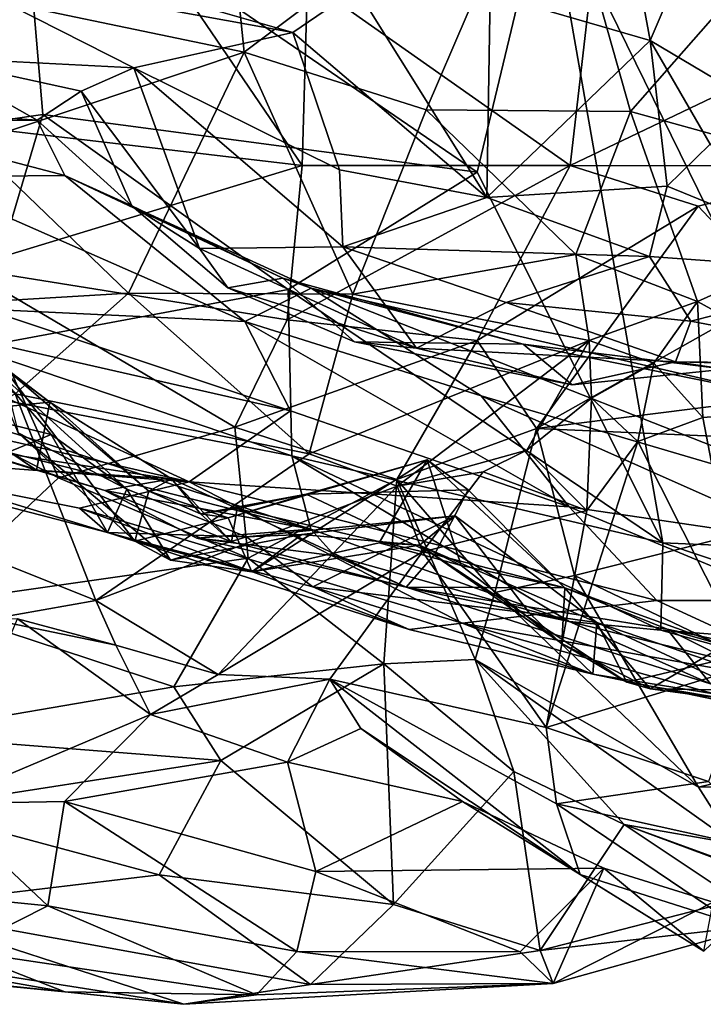
# Model space of a CAD drawing. Extents: x -11.2 to 0, y -0.5 to 0.6.
# Drawn here: x -8.5 to -8.1, y -0.4 to 0.1 of the extents above; entities that cross this region are included whole.
import ezdxf

# ---------------------------------------------------------------- set-up
doc = ezdxf.new("R2010")
doc.units = 0
doc.header["$MEASUREMENT"] = 0
doc.layers.add('1', color=7, linetype='CONTINUOUS')

msp = doc.modelspace()

# ---------------------------------------------------------------- linework, layer by layer
at = {"layer": '1'}
for points in [[(-8.683602, 0.241353, 3.208227), (-8.661055, 0.004496, 3.200451), (-8.483792, 0.158032, 3.206615)], [(-8.37313, 0.062675, 0.349513), (-8.527554, 0.094914, 0.370207), (-8.387039, 0.199279, 0.345744)], [(-8.37313, 0.062675, 0.349513), (-8.387039, 0.199279, 0.345744), (-8.222005, 0.176065, 0.328151)], [(-8.282908, 0.034028, 0.34324), (-8.37313, 0.062675, 0.349513), (-8.222005, 0.176065, 0.328151)], [(-8.18159, 0.033259, 0.338321), (-8.282908, 0.034028, 0.34324), (-8.222005, 0.176065, 0.328151)], [(-8.093788, 0.133254, 0.318607), (-8.18159, 0.033259, 0.338321), (-8.222005, 0.176065, 0.328151)], [(-8.483792, 0.158032, 3.206615), (-8.661055, 0.004496, 3.200451), (-8.473095, 0.031623, 3.200135)], [(-8.483792, 0.158032, 3.206615), (-8.257661, 0.003013, 3.201522), (-8.223138, 0.147288, 3.209318)], [(-8.257661, 0.003013, 3.201522), (-8.483792, 0.158032, 3.206615), (-8.473095, 0.031623, 3.200135)], [(-8.526872, 0.027941, 1.165729), (-8.442124, 0.150222, 1.145951), (-8.599965, 0.146926, 1.202141)], [(-8.442124, 0.150222, 1.145951), (-8.526872, 0.027941, 1.165729), (-8.344416, 0.006394, 1.123119)], [(-8.344416, 0.006394, 1.123119), (-8.341803, 0.098118, 1.125206), (-8.442124, 0.150222, 1.145951)], [(-8.257661, 0.003013, 3.201522), (-8.165582, -0.180808, 3.193306), (-8.223138, 0.147288, 3.209318)], [(-8.223138, 0.147288, 3.209318), (-8.165582, -0.180808, 3.193306), (-8.059954, -0.185441, 3.199296)], [(-7.978041, 0.125982, 3.214231), (-8.223138, 0.147288, 3.209318), (-8.059954, -0.185441, 3.199296)], [(-8.196733, 0.134016, 1.098698), (-8.341803, 0.098118, 1.125206), (-8.211566, 0.006406, 1.102244)], [(-8.251147, 0.091567, 1.792014), (-8.183689, 0.132788, 1.694827), (-8.171882, 0.068491, 1.733613)], [(-8.196733, 0.134016, 1.098698), (-8.211566, 0.006406, 1.102244), (-8.055519, 0.08092, 1.091941)], [(-8.183689, 0.132788, 1.694827), (-8.142838, 0.136539, 1.667038), (-8.171882, 0.068491, 1.733613)], [(-8.031265, -0.008469, 0.346897), (-8.18159, 0.033259, 0.338321), (-8.093788, 0.133254, 0.318607)], [(-8.171882, 0.068491, 1.733613), (-8.142838, 0.136539, 1.667038), (-8.103021, 0.027612, 1.696499)], [(-8.525641, 0.104484, 1.8974), (-8.521677, 0.121883, 1.842517), (-8.348982, 0.072355, 1.901392)], [(-8.317399, 0.094077, 1.853738), (-8.348982, 0.072355, 1.901392), (-8.521677, 0.121883, 1.842517)], [(-8.525641, 0.104484, 1.8974), (-8.42789, 0.054873, 1.995484), (-8.531272, 0.06016, 2.013244)], [(-8.525641, 0.104484, 1.8974), (-8.348982, 0.072355, 1.901392), (-8.42789, 0.054873, 1.995484)], [(-8.341803, 0.098118, 1.125206), (-8.344416, 0.006394, 1.123119), (-8.211566, 0.006406, 1.102244)], [(-8.37313, 0.062675, 0.349513), (-8.507824, 0.017541, 0.373803), (-8.527554, 0.094914, 0.370207)], [(-8.252813, -0.009468, 1.866441), (-8.348982, 0.072355, 1.901392), (-8.317399, 0.094077, 1.853738)], [(-8.252813, -0.009468, 1.866441), (-8.317399, 0.094077, 1.853738), (-8.251147, 0.091567, 1.792014)], [(-8.252813, -0.009468, 1.866441), (-8.251147, 0.091567, 1.792014), (-8.171882, 0.068491, 1.733613)], [(-8.055519, 0.08092, 1.091941), (-8.211566, 0.006406, 1.102244), (-8.067812, 0.006122, 1.092502)], [(-8.42789, 0.054873, 1.995484), (-8.348982, 0.072355, 1.901392), (-8.325983, 0.004209, 1.934435)], [(-8.348982, 0.072355, 1.901392), (-8.252813, -0.009468, 1.866441), (-8.325983, 0.004209, 1.934435)], [(-8.252813, -0.009468, 1.866441), (-8.171882, 0.068491, 1.733613), (-8.163395, -0.003809, 1.788481)], [(-8.163395, -0.003809, 1.788481), (-8.171882, 0.068491, 1.733613), (-8.142128, 0.016954, 1.748939)], [(-8.142128, 0.016954, 1.748939), (-8.171882, 0.068491, 1.733613), (-8.103021, 0.027612, 1.696499)], [(-8.475769, 0.028851, 2.085777), (-8.568472, 0.034984, 2.080885), (-8.531272, 0.06016, 2.013244)], [(-8.531272, 0.06016, 2.013244), (-8.42789, 0.054873, 1.995484), (-8.454078, 0.043209, 2.039743)], [(-8.475769, 0.028851, 2.085777), (-8.531272, 0.06016, 2.013244), (-8.454078, 0.043209, 2.039743)], [(-8.37313, 0.062675, 0.349513), (-8.430515, -0.05692, 0.381481), (-8.507824, 0.017541, 0.373803)], [(-8.430515, -0.05692, 0.381481), (-8.37313, 0.062675, 0.349513), (-8.31935, -0.057549, 0.371604)], [(-8.37313, 0.062675, 0.349513), (-8.282908, 0.034028, 0.34324), (-8.31935, -0.057549, 0.371604)], [(-8.454078, 0.043209, 2.039743), (-8.42789, 0.054873, 1.995484), (-8.395386, -0.034843, 2.056006)], [(-8.324293, -0.033939, 1.968625), (-8.42789, 0.054873, 1.995484), (-8.325983, 0.004209, 1.934435)], [(-8.324293, -0.033939, 1.968625), (-8.395386, -0.034843, 2.056006), (-8.42789, 0.054873, 1.995484)], [(-8.454078, 0.043209, 2.039743), (-8.42896, -0.01369, 2.12012), (-8.475769, 0.028851, 2.085777)], [(-8.395386, -0.034843, 2.056006), (-8.42896, -0.01369, 2.12012), (-8.454078, 0.043209, 2.039743)], [(-8.475769, 0.028851, 2.085777), (-8.564823, 0.028351, 2.178001), (-8.568472, 0.034984, 2.080885)], [(-8.661055, 0.004496, 3.200451), (-8.507564, -0.084298, 3.189743), (-8.473095, 0.031623, 3.200135)], [(-8.507564, -0.084298, 3.189743), (-8.351391, -0.055224, 3.193219), (-8.473095, 0.031623, 3.200135)], [(-8.257661, 0.003013, 3.201522), (-8.473095, 0.031623, 3.200135), (-8.351391, -0.055224, 3.193219)], [(-8.282908, 0.034028, 0.34324), (-8.208652, -0.037762, 0.362314), (-8.31935, -0.057549, 0.371604)], [(-8.208652, -0.037762, 0.362314), (-8.282908, 0.034028, 0.34324), (-8.18159, 0.033259, 0.338321)], [(-8.148321, -0.061059, 0.369196), (-8.208652, -0.037762, 0.362314), (-8.18159, 0.033259, 0.338321)], [(-8.148321, -0.061059, 0.369196), (-8.18159, 0.033259, 0.338321), (-8.031265, -0.008469, 0.346897)], [(-8.475769, 0.028851, 2.085777), (-8.462103, 0.001436, 2.161395), (-8.564823, 0.028351, 2.178001)], [(-8.535945, 0.000744, 2.233125), (-8.564823, 0.028351, 2.178001), (-8.462103, 0.001436, 2.161395)], [(-8.526872, 0.027941, 1.165729), (-8.51195, -0.044585, 1.147793), (-8.344416, 0.006394, 1.123119)], [(-8.462103, 0.001436, 2.161395), (-8.475769, 0.028851, 2.085777), (-8.42896, -0.01369, 2.12012)], [(-8.555411, -0.064426, 0.405161), (-8.507824, 0.017541, 0.373803), (-8.430515, -0.05692, 0.381481)], [(-8.057826, -0.047126, 1.85174), (-8.163395, -0.003809, 1.788481), (-8.142128, 0.016954, 1.748939)], [(-8.344416, 0.006394, 1.123119), (-8.51195, -0.044585, 1.147793), (-8.351857, -0.070165, 1.110924)], [(-8.211566, 0.006406, 1.102244), (-8.351857, -0.070165, 1.110924), (-8.25767, -0.080468, 1.085065)], [(-8.351857, -0.070165, 1.110924), (-8.211566, 0.006406, 1.102244), (-8.344416, 0.006394, 1.123119)], [(-8.25767, -0.080468, 1.085065), (-8.148052, -0.013833, 1.092835), (-8.211566, 0.006406, 1.102244)], [(-8.211566, 0.006406, 1.102244), (-8.148052, -0.013833, 1.092835), (-8.067812, 0.006122, 1.092502)], [(-8.067812, 0.006122, 1.092502), (-8.148052, -0.013833, 1.092835), (-8.108046, -0.056396, 1.086709)], [(-8.535945, 0.000744, 2.233125), (-8.462103, 0.001436, 2.161395), (-8.372854, -0.070971, 2.310211)], [(-8.372854, -0.070971, 2.310211), (-8.501688, -0.064927, 2.438205), (-8.535945, 0.000744, 2.233125)], [(-8.354037, -0.049502, 2.177113), (-8.462103, 0.001436, 2.161395), (-8.42896, -0.01369, 2.12012)], [(-8.372854, -0.070971, 2.310211), (-8.462103, 0.001436, 2.161395), (-8.339904, -0.054417, 2.219784)], [(-8.354037, -0.049502, 2.177113), (-8.339904, -0.054417, 2.219784), (-8.462103, 0.001436, 2.161395)], [(-8.165582, -0.180808, 3.193306), (-8.257661, 0.003013, 3.201522), (-8.351391, -0.055224, 3.193219)], [(-8.252813, -0.009468, 1.866441), (-8.324293, -0.033939, 1.968625), (-8.325983, 0.004209, 1.934435)], [(-8.252813, -0.009468, 1.866441), (-8.163395, -0.003809, 1.788481), (-8.172161, -0.038764, 1.872687)], [(-8.172161, -0.038764, 1.872687), (-8.163395, -0.003809, 1.788481), (-8.057826, -0.047126, 1.85174)], [(-8.252813, -0.009468, 1.866441), (-8.172161, -0.038764, 1.872687), (-8.324293, -0.033939, 1.968625)], [(-8.031265, -0.008469, 0.346897), (-8.055951, -0.111857, 0.385526), (-8.148321, -0.061059, 0.369196)], [(-8.381314, -0.054295, 2.089812), (-8.42896, -0.01369, 2.12012), (-8.395386, -0.034843, 2.056006)], [(-8.381314, -0.054295, 2.089812), (-8.354037, -0.049502, 2.177113), (-8.42896, -0.01369, 2.12012)], [(-8.148052, -0.013833, 1.092835), (-8.25767, -0.080468, 1.085065), (-8.228258, -0.124223, 1.061596)], [(-8.108046, -0.056396, 1.086709), (-8.148052, -0.013833, 1.092835), (-8.228258, -0.124223, 1.061596)], [(-8.287805, -0.08433, 2.04879), (-8.395386, -0.034843, 2.056006), (-8.324293, -0.033939, 1.968625)], [(-8.243289, -0.061595, 1.982499), (-8.287805, -0.08433, 2.04879), (-8.324293, -0.033939, 1.968625)], [(-8.172161, -0.038764, 1.872687), (-8.243289, -0.061595, 1.982499), (-8.324293, -0.033939, 1.968625)], [(-8.381314, -0.054295, 2.089812), (-8.395386, -0.034843, 2.056006), (-8.287805, -0.08433, 2.04879)], [(-8.208652, -0.037762, 0.362314), (-8.202065, -0.080545, 0.382185), (-8.31935, -0.057549, 0.371604)], [(-8.151754, -0.070922, 1.954229), (-8.243289, -0.061595, 1.982499), (-8.172161, -0.038764, 1.872687)], [(-8.202065, -0.080545, 0.382185), (-8.208652, -0.037762, 0.362314), (-8.148321, -0.061059, 0.369196)], [(-8.057826, -0.047126, 1.85174), (-8.151754, -0.070922, 1.954229), (-8.172161, -0.038764, 1.872687)], [(-8.560105, -0.099399, 1.115945), (-8.46532, -0.148549, 1.065381), (-8.51195, -0.044585, 1.147793)], [(-8.51195, -0.044585, 1.147793), (-8.377883, -0.1235, 1.096804), (-8.351857, -0.070165, 1.110924)], [(-8.377883, -0.1235, 1.096804), (-8.51195, -0.044585, 1.147793), (-8.46532, -0.148549, 1.065381)], [(-8.030623, -0.094084, 2.00312), (-8.151754, -0.070922, 1.954229), (-8.057826, -0.047126, 1.85174)], [(-8.381314, -0.054295, 2.089812), (-8.318467, -0.081077, 2.106307), (-8.354037, -0.049502, 2.177113)], [(-8.354037, -0.049502, 2.177113), (-8.234836, -0.082299, 2.178135), (-8.339904, -0.054417, 2.219784)], [(-8.318467, -0.081077, 2.106307), (-8.234836, -0.082299, 2.178135), (-8.354037, -0.049502, 2.177113)], [(-8.601415, -0.058236, 2.497948), (-8.40041, -0.150682, 2.545913), (-8.595094, -0.106128, 2.574763)], [(-8.601415, -0.058236, 2.497948), (-8.501688, -0.064927, 2.438205), (-8.350288, -0.115296, 2.438911)], [(-8.40041, -0.150682, 2.545913), (-8.601415, -0.058236, 2.497948), (-8.350288, -0.115296, 2.438911)], [(-8.430515, -0.05692, 0.381481), (-8.486679, -0.106871, 0.406674), (-8.555411, -0.064426, 0.405161)], [(-8.507564, -0.084298, 3.189743), (-8.349529, -0.137779, 3.180753), (-8.351391, -0.055224, 3.193219)], [(-8.340943, -0.136643, 0.406684), (-8.486679, -0.106871, 0.406674), (-8.430515, -0.05692, 0.381481)], [(-8.340943, -0.136643, 0.406684), (-8.430515, -0.05692, 0.381481), (-8.31935, -0.057549, 0.371604)], [(-8.287805, -0.08433, 2.04879), (-8.318467, -0.081077, 2.106307), (-8.381314, -0.054295, 2.089812)], [(-8.372854, -0.070971, 2.310211), (-8.339904, -0.054417, 2.219784), (-8.255583, -0.108007, 2.318492)], [(-8.349529, -0.137779, 3.180753), (-8.165582, -0.180808, 3.193306), (-8.351391, -0.055224, 3.193219)], [(-8.340943, -0.136643, 0.406684), (-8.31935, -0.057549, 0.371604), (-8.202065, -0.080545, 0.382185)], [(-8.234836, -0.082299, 2.178135), (-8.112493, -0.107035, 2.205148), (-8.339904, -0.054417, 2.219784)], [(-8.255583, -0.108007, 2.318492), (-8.339904, -0.054417, 2.219784), (-8.050917, -0.168393, 2.370054)], [(-8.339904, -0.054417, 2.219784), (-8.112493, -0.107035, 2.205148), (-8.050917, -0.168393, 2.370054)], [(-8.228258, -0.124223, 1.061596), (-7.91219, -0.084217, 1.10683), (-8.108046, -0.056396, 1.086709)], [(-8.243289, -0.061595, 1.982499), (-8.159266, -0.091139, 2.047322), (-8.287805, -0.08433, 2.04879)], [(-8.151754, -0.070922, 1.954229), (-8.159266, -0.091139, 2.047322), (-8.243289, -0.061595, 1.982499)], [(-8.202065, -0.080545, 0.382185), (-8.148321, -0.061059, 0.369196), (-8.170071, -0.091695, 0.408741)], [(-8.170071, -0.091695, 0.408741), (-8.148321, -0.061059, 0.369196), (-8.14581, -0.118726, 0.399407)], [(-8.055951, -0.111857, 0.385526), (-8.14581, -0.118726, 0.399407), (-8.148321, -0.061059, 0.369196)], [(-8.350288, -0.115296, 2.438911), (-8.501688, -0.064927, 2.438205), (-8.372854, -0.070971, 2.310211)], [(-8.377883, -0.1235, 1.096804), (-8.25767, -0.080468, 1.085065), (-8.351857, -0.070165, 1.110924)], [(-8.212098, -0.16305, 2.479854), (-8.372854, -0.070971, 2.310211), (-8.255583, -0.108007, 2.318492)], [(-8.212098, -0.16305, 2.479854), (-8.350288, -0.115296, 2.438911), (-8.372854, -0.070971, 2.310211)], [(-8.151754, -0.070922, 1.954229), (-8.030623, -0.094084, 2.00312), (-8.159266, -0.091139, 2.047322)], [(-8.469605, -0.111051, 3.00885), (-8.51905, -0.11603, 3.030978), (-8.510812, -0.080085, 3.001006)], [(-8.493447, -0.092695, 2.937873), (-8.469605, -0.111051, 3.00885), (-8.510812, -0.080085, 3.001006)], [(-8.377883, -0.1235, 1.096804), (-8.297499, -0.149487, 1.051433), (-8.25767, -0.080468, 1.085065)], [(-8.340943, -0.136643, 0.406684), (-8.202065, -0.080545, 0.382185), (-8.2973, -0.152799, 0.426575)], [(-8.318467, -0.081077, 2.106307), (-8.287805, -0.08433, 2.04879), (-8.210492, -0.102458, 2.098921)], [(-8.234836, -0.082299, 2.178135), (-8.318467, -0.081077, 2.106307), (-8.210492, -0.102458, 2.098921)], [(-8.228258, -0.124223, 1.061596), (-8.25767, -0.080468, 1.085065), (-8.297499, -0.149487, 1.051433)], [(-8.2973, -0.152799, 0.426575), (-8.202065, -0.080545, 0.382185), (-8.232952, -0.13497, 0.42582)], [(-8.234836, -0.082299, 2.178135), (-8.134736, -0.094638, 2.153403), (-8.112493, -0.107035, 2.205148)], [(-8.234836, -0.082299, 2.178135), (-8.210492, -0.102458, 2.098921), (-8.134736, -0.094638, 2.153403)], [(-8.202065, -0.080545, 0.382185), (-8.200941, -0.109059, 0.415952), (-8.232952, -0.13497, 0.42582)], [(-8.200941, -0.109059, 0.415952), (-8.202065, -0.080545, 0.382185), (-8.170071, -0.091695, 0.408741)], [(-8.349529, -0.137779, 3.180753), (-8.507564, -0.084298, 3.189743), (-8.606487, -0.088057, 3.164814)], [(-8.287805, -0.08433, 2.04879), (-8.159266, -0.091139, 2.047322), (-8.210492, -0.102458, 2.098921)], [(-7.96568, -0.135484, 1.090289), (-7.91219, -0.084217, 1.10683), (-8.228258, -0.124223, 1.061596)], [(-8.606487, -0.088057, 3.164814), (-8.568982, -0.116065, 3.123128), (-8.340159, -0.174099, 3.151839)], [(-8.340159, -0.174099, 3.151839), (-8.349529, -0.137779, 3.180753), (-8.606487, -0.088057, 3.164814)], [(-8.543635, -0.10871, 2.754242), (-8.468975, -0.127135, 2.760955), (-8.499069, -0.092718, 2.798422)], [(-8.485198, -0.126221, 2.868976), (-8.499069, -0.092718, 2.798422), (-8.431412, -0.154333, 2.772378)], [(-8.468975, -0.127135, 2.760955), (-8.431412, -0.154333, 2.772378), (-8.499069, -0.092718, 2.798422)], [(-8.493447, -0.092695, 2.937873), (-8.420415, -0.155263, 2.96665), (-8.469605, -0.111051, 3.00885)], [(-8.493447, -0.092695, 2.937873), (-8.427375, -0.180001, 2.889589), (-8.420415, -0.155263, 2.96665)], [(-8.485198, -0.126221, 2.868976), (-8.427375, -0.180001, 2.889589), (-8.493447, -0.092695, 2.937873)], [(-8.134736, -0.094638, 2.153403), (-8.210492, -0.102458, 2.098921), (-8.159266, -0.091139, 2.047322)], [(-8.17798, -0.130654, 0.410134), (-8.200941, -0.109059, 0.415952), (-8.170071, -0.091695, 0.408741)], [(-8.14581, -0.118726, 0.399407), (-8.17798, -0.130654, 0.410134), (-8.170071, -0.091695, 0.408741)], [(-8.159266, -0.091139, 2.047322), (-8.030623, -0.094084, 2.00312), (-8.096023, -0.091645, 2.066689)], [(-8.134736, -0.094638, 2.153403), (-8.159266, -0.091139, 2.047322), (-8.096023, -0.091645, 2.066689)], [(-8.46532, -0.148549, 1.065381), (-8.560105, -0.099399, 1.115945), (-8.532279, -0.211429, 1.044006)], [(-8.40041, -0.150682, 2.545913), (-8.706538, -0.103391, 2.641083), (-8.595094, -0.106128, 2.574763)], [(-8.40041, -0.150682, 2.545913), (-8.593156, -0.136282, 2.666375), (-8.706538, -0.103391, 2.641083)], [(-8.446819, -0.209515, 0.45547), (-8.57982, -0.156223, 0.451791), (-8.486679, -0.106871, 0.406674)], [(-8.340943, -0.136643, 0.406684), (-8.446819, -0.209515, 0.45547), (-8.486679, -0.106871, 0.406674)], [(-8.543635, -0.10871, 2.754242), (-8.524778, -0.150123, 2.699569), (-8.468975, -0.127135, 2.760955)], [(-8.51905, -0.11603, 3.030978), (-8.469605, -0.111051, 3.00885), (-8.476173, -0.14485, 3.087815)], [(-8.409233, -0.149056, 3.0291), (-8.476173, -0.14485, 3.087815), (-8.469605, -0.111051, 3.00885)], [(-8.409233, -0.149056, 3.0291), (-8.469605, -0.111051, 3.00885), (-8.420415, -0.155263, 2.96665)], [(-8.255583, -0.108007, 2.318492), (-8.050917, -0.168393, 2.370054), (-8.092251, -0.180662, 2.434009)], [(-8.212098, -0.16305, 2.479854), (-8.255583, -0.108007, 2.318492), (-8.092251, -0.180662, 2.434009)], [(-8.200941, -0.109059, 0.415952), (-8.203311, -0.16492, 0.426699), (-8.232952, -0.13497, 0.42582)], [(-8.17798, -0.130654, 0.410134), (-8.203311, -0.16492, 0.426699), (-8.200941, -0.109059, 0.415952)], [(-8.055951, -0.111857, 0.385526), (-8.122095, -0.241607, 0.445833), (-8.14581, -0.118726, 0.399407)], [(-8.476173, -0.14485, 3.087815), (-8.570718, -0.115245, 3.063439), (-8.51905, -0.11603, 3.030978)], [(-8.568982, -0.116065, 3.123128), (-8.570718, -0.115245, 3.063439), (-8.476173, -0.14485, 3.087815)], [(-8.476173, -0.14485, 3.087815), (-8.442229, -0.154965, 3.101371), (-8.568982, -0.116065, 3.123128)], [(-8.568982, -0.116065, 3.123128), (-8.442229, -0.154965, 3.101371), (-8.340159, -0.174099, 3.151839)], [(-8.350288, -0.115296, 2.438911), (-8.212098, -0.16305, 2.479854), (-8.40041, -0.150682, 2.545913)], [(-8.122095, -0.241607, 0.445833), (-8.17798, -0.130654, 0.410134), (-8.14581, -0.118726, 0.399407)], [(-8.431412, -0.154333, 2.772378), (-8.40969, -0.189467, 2.847227), (-8.485198, -0.126221, 2.868976)], [(-8.40969, -0.189467, 2.847227), (-8.427375, -0.180001, 2.889589), (-8.485198, -0.126221, 2.868976)], [(-8.371137, -0.188472, 1.033766), (-8.377883, -0.1235, 1.096804), (-8.46532, -0.148549, 1.065381)], [(-8.371137, -0.188472, 1.033766), (-8.297499, -0.149487, 1.051433), (-8.377883, -0.1235, 1.096804)], [(-8.228258, -0.124223, 1.061596), (-8.297499, -0.149487, 1.051433), (-8.248947, -0.205513, 1.027758)], [(-8.248947, -0.205513, 1.027758), (-8.209372, -0.197091, 1.04284), (-8.228258, -0.124223, 1.061596)], [(-8.209372, -0.197091, 1.04284), (-7.96568, -0.135484, 1.090289), (-8.228258, -0.124223, 1.061596)], [(-8.524778, -0.150123, 2.699569), (-8.440956, -0.175695, 2.700184), (-8.468975, -0.127135, 2.760955)], [(-8.431412, -0.154333, 2.772378), (-8.468975, -0.127135, 2.760955), (-8.440956, -0.175695, 2.700184)], [(-8.223413, -0.272456, 0.484214), (-8.203311, -0.16492, 0.426699), (-8.17798, -0.130654, 0.410134)], [(-8.122095, -0.241607, 0.445833), (-8.223413, -0.272456, 0.484214), (-8.17798, -0.130654, 0.410134)], [(-8.454904, -0.163618, 2.624846), (-8.593156, -0.136282, 2.666375), (-8.40041, -0.150682, 2.545913)], [(-8.440956, -0.175695, 2.700184), (-8.524778, -0.150123, 2.699569), (-8.593156, -0.136282, 2.666375)], [(-8.593156, -0.136282, 2.666375), (-8.454904, -0.163618, 2.624846), (-8.440956, -0.175695, 2.700184)], [(-8.340943, -0.136643, 0.406684), (-8.2973, -0.152799, 0.426575), (-8.446819, -0.209515, 0.45547)], [(-8.232952, -0.13497, 0.42582), (-8.254649, -0.145686, 0.450528), (-8.2973, -0.152799, 0.426575)], [(-8.232952, -0.13497, 0.42582), (-8.203311, -0.16492, 0.426699), (-8.254649, -0.145686, 0.450528)], [(-8.209372, -0.197091, 1.04284), (-8.043127, -0.276616, 1.017994), (-7.96568, -0.135484, 1.090289)], [(-8.342449, -0.156682, 3.003268), (-8.381155, -0.168443, 2.956836), (-8.282485, -0.139712, 2.984956)], [(-8.381155, -0.168443, 2.956836), (-8.369422, -0.195218, 2.870847), (-8.282485, -0.139712, 2.984956)], [(-8.282485, -0.139712, 2.984956), (-8.369422, -0.195218, 2.870847), (-8.306211, -0.180947, 2.886312)], [(-8.349529, -0.137779, 3.180753), (-8.340159, -0.174099, 3.151839), (-8.211953, -0.219913, 3.151081)], [(-8.349529, -0.137779, 3.180753), (-8.211953, -0.219913, 3.151081), (-8.166612, -0.22428, 3.164598)], [(-8.349529, -0.137779, 3.180753), (-8.166612, -0.22428, 3.164598), (-8.165582, -0.180808, 3.193306)], [(-8.262065, -0.154557, 3.002241), (-8.342449, -0.156682, 3.003268), (-8.282485, -0.139712, 2.984956)], [(-8.282485, -0.139712, 2.984956), (-8.306211, -0.180947, 2.886312), (-8.265591, -0.192211, 2.888859)], [(-8.214215, -0.203151, 2.991716), (-8.282485, -0.139712, 2.984956), (-8.265591, -0.192211, 2.888859)], [(-8.282485, -0.139712, 2.984956), (-8.214215, -0.203151, 2.991716), (-8.262065, -0.154557, 3.002241)], [(-8.476173, -0.14485, 3.087815), (-8.409233, -0.149056, 3.0291), (-8.442229, -0.154965, 3.101371)], [(-8.284673, -0.185309, 0.46853), (-8.2973, -0.152799, 0.426575), (-8.254649, -0.145686, 0.450528)], [(-8.284673, -0.185309, 0.46853), (-8.254649, -0.145686, 0.450528), (-8.203311, -0.16492, 0.426699)], [(-8.46532, -0.148549, 1.065381), (-8.532279, -0.211429, 1.044006), (-8.371137, -0.188472, 1.033766)], [(-8.454904, -0.163618, 2.624846), (-8.40041, -0.150682, 2.545913), (-8.265023, -0.2208, 2.618958)], [(-8.409233, -0.149056, 3.0291), (-8.379482, -0.180454, 3.039188), (-8.442229, -0.154965, 3.101371)], [(-8.394792, -0.166481, 3.007701), (-8.409233, -0.149056, 3.0291), (-8.420415, -0.155263, 2.96665)], [(-8.376738, -0.163926, 3.023239), (-8.379482, -0.180454, 3.039188), (-8.409233, -0.149056, 3.0291)], [(-8.409233, -0.149056, 3.0291), (-8.379482, -0.180454, 3.039188), (-8.376738, -0.163926, 3.023239)], [(-8.379482, -0.180454, 3.039188), (-8.409233, -0.149056, 3.0291), (-8.394792, -0.166481, 3.007701)], [(-8.212098, -0.16305, 2.479854), (-8.168556, -0.209577, 2.535456), (-8.40041, -0.150682, 2.545913)], [(-8.265023, -0.2208, 2.618958), (-8.40041, -0.150682, 2.545913), (-8.168556, -0.209577, 2.535456)], [(-8.371137, -0.188472, 1.033766), (-8.30389, -0.240949, 0.991473), (-8.297499, -0.149487, 1.051433)], [(-8.258597, -0.238799, 0.992068), (-8.297499, -0.149487, 1.051433), (-8.30389, -0.240949, 0.991473)], [(-8.297499, -0.149487, 1.051433), (-8.258597, -0.238799, 0.992068), (-8.248947, -0.205513, 1.027758)], [(-8.57982, -0.156223, 0.451791), (-8.446819, -0.209515, 0.45547), (-8.499092, -0.21883, 0.517434)], [(-8.2973, -0.152799, 0.426575), (-8.386148, -0.246257, 0.509013), (-8.446819, -0.209515, 0.45547)], [(-8.442229, -0.154965, 3.101371), (-8.379482, -0.180454, 3.039188), (-8.396674, -0.178593, 3.079979)], [(-8.396674, -0.178593, 3.079979), (-8.340159, -0.174099, 3.151839), (-8.442229, -0.154965, 3.101371)], [(-8.371966, -0.17793, 2.763066), (-8.431412, -0.154333, 2.772378), (-8.440956, -0.175695, 2.700184)], [(-8.40969, -0.189467, 2.847227), (-8.431412, -0.154333, 2.772378), (-8.371966, -0.17793, 2.763066)], [(-8.381155, -0.168443, 2.956836), (-8.420415, -0.155263, 2.96665), (-8.427375, -0.180001, 2.889589)], [(-8.420415, -0.155263, 2.96665), (-8.381155, -0.168443, 2.956836), (-8.394792, -0.166481, 3.007701)], [(-8.386148, -0.246257, 0.509013), (-8.2973, -0.152799, 0.426575), (-8.284673, -0.185309, 0.46853)], [(-8.278745, -0.186718, 3.029658), (-8.342449, -0.156682, 3.003268), (-8.262065, -0.154557, 3.002241)], [(-8.214215, -0.203151, 2.991716), (-8.278745, -0.186718, 3.029658), (-8.262065, -0.154557, 3.002241)], [(-8.342449, -0.156682, 3.003268), (-8.394792, -0.166481, 3.007701), (-8.381155, -0.168443, 2.956836)], [(-8.394792, -0.166481, 3.007701), (-8.342449, -0.156682, 3.003268), (-8.376738, -0.163926, 3.023239)], [(-8.342449, -0.156682, 3.003268), (-8.278745, -0.186718, 3.029658), (-8.376738, -0.163926, 3.023239)], [(-8.291316, -0.223855, 2.667528), (-8.454904, -0.163618, 2.624846), (-8.265023, -0.2208, 2.618958)], [(-8.440956, -0.175695, 2.700184), (-8.454904, -0.163618, 2.624846), (-8.291316, -0.223855, 2.667528)], [(-8.376738, -0.163926, 3.023239), (-8.379482, -0.180454, 3.039188), (-8.394792, -0.166481, 3.007701)], [(-8.376738, -0.163926, 3.023239), (-8.292859, -0.202809, 3.079448), (-8.379482, -0.180454, 3.039188)], [(-8.278745, -0.186718, 3.029658), (-8.292859, -0.202809, 3.079448), (-8.376738, -0.163926, 3.023239)], [(-8.203311, -0.16492, 0.426699), (-8.223413, -0.272456, 0.484214), (-8.284673, -0.185309, 0.46853)], [(-8.212098, -0.16305, 2.479854), (-8.100332, -0.209548, 2.509864), (-8.168556, -0.209577, 2.535456)], [(-8.100332, -0.209548, 2.509864), (-8.212098, -0.16305, 2.479854), (-8.092251, -0.180662, 2.434009)], [(-8.381155, -0.168443, 2.956836), (-8.427375, -0.180001, 2.889589), (-8.369422, -0.195218, 2.870847)], [(-8.268605, -0.167569, 2.769531), (-8.371966, -0.17793, 2.763066), (-8.339166, -0.202766, 2.705633)], [(-8.371966, -0.17793, 2.763066), (-8.268605, -0.167569, 2.769531), (-8.344613, -0.176746, 2.787954)], [(-8.268605, -0.167569, 2.769531), (-8.286174, -0.182042, 2.847298), (-8.344613, -0.176746, 2.787954)], [(-8.231656, -0.215861, 2.728847), (-8.268605, -0.167569, 2.769531), (-8.339166, -0.202766, 2.705633)], [(-8.286174, -0.182042, 2.847298), (-8.268605, -0.167569, 2.769531), (-8.198221, -0.220486, 2.765765)], [(-8.198221, -0.220486, 2.765765), (-8.268605, -0.167569, 2.769531), (-8.231656, -0.215861, 2.728847)], [(-8.440956, -0.175695, 2.700184), (-8.339166, -0.202766, 2.705633), (-8.371966, -0.17793, 2.763066)], [(-8.440956, -0.175695, 2.700184), (-8.291316, -0.223855, 2.667528), (-8.339166, -0.202766, 2.705633)], [(-8.340159, -0.174099, 3.151839), (-8.396674, -0.178593, 3.079979), (-8.328157, -0.18735, 3.125386)], [(-8.328157, -0.18735, 3.125386), (-8.211953, -0.219913, 3.151081), (-8.340159, -0.174099, 3.151839)], [(-8.369422, -0.195218, 2.870847), (-8.427375, -0.180001, 2.889589), (-8.40969, -0.189467, 2.847227)], [(-8.344613, -0.176746, 2.787954), (-8.369422, -0.195218, 2.870847), (-8.40969, -0.189467, 2.847227)], [(-8.344613, -0.176746, 2.787954), (-8.40969, -0.189467, 2.847227), (-8.371966, -0.17793, 2.763066)], [(-8.292859, -0.202809, 3.079448), (-8.328157, -0.18735, 3.125386), (-8.396674, -0.178593, 3.079979)], [(-8.379482, -0.180454, 3.039188), (-8.292859, -0.202809, 3.079448), (-8.396674, -0.178593, 3.079979)], [(-8.344613, -0.176746, 2.787954), (-8.286174, -0.182042, 2.847298), (-8.369422, -0.195218, 2.870847)], [(-8.284673, -0.185309, 0.46853), (-8.33067, -0.248611, 0.524287), (-8.386148, -0.246257, 0.509013)], [(-8.306211, -0.180947, 2.886312), (-8.369422, -0.195218, 2.870847), (-8.286174, -0.182042, 2.847298)], [(-8.284673, -0.185309, 0.46853), (-8.223413, -0.272456, 0.484214), (-8.33067, -0.248611, 0.524287)], [(-8.286174, -0.182042, 2.847298), (-8.265591, -0.192211, 2.888859), (-8.306211, -0.180947, 2.886312)], [(-8.286174, -0.182042, 2.847298), (-8.198221, -0.220486, 2.765765), (-8.183419, -0.25008, 2.836441)], [(-8.183419, -0.25008, 2.836441), (-8.215607, -0.230772, 2.905385), (-8.286174, -0.182042, 2.847298)], [(-8.215607, -0.230772, 2.905385), (-8.265591, -0.192211, 2.888859), (-8.286174, -0.182042, 2.847298)], [(-8.166612, -0.22428, 3.164598), (-7.997733, -0.237373, 3.184519), (-8.165582, -0.180808, 3.193306)], [(-8.059954, -0.185441, 3.199296), (-8.165582, -0.180808, 3.193306), (-7.997733, -0.237373, 3.184519)], [(-8.408133, -0.252345, 1.018027), (-8.371137, -0.188472, 1.033766), (-8.532279, -0.211429, 1.044006)], [(-8.30389, -0.240949, 0.991473), (-8.371137, -0.188472, 1.033766), (-8.408133, -0.252345, 1.018027)], [(-8.292859, -0.202809, 3.079448), (-8.211953, -0.219913, 3.151081), (-8.328157, -0.18735, 3.125386)], [(-8.292859, -0.202809, 3.079448), (-8.278745, -0.186718, 3.029658), (-8.214215, -0.203151, 2.991716)], [(-8.214215, -0.203151, 2.991716), (-8.265591, -0.192211, 2.888859), (-8.215607, -0.230772, 2.905385)], [(-8.209372, -0.197091, 1.04284), (-8.248947, -0.205513, 1.027758), (-8.147917, -0.302148, 0.986938)], [(-8.043127, -0.276616, 1.017994), (-8.209372, -0.197091, 1.04284), (-8.147917, -0.302148, 0.986938)], [(-8.231656, -0.215861, 2.728847), (-8.339166, -0.202766, 2.705633), (-8.200257, -0.246123, 2.685475)], [(-8.339166, -0.202766, 2.705633), (-8.291316, -0.223855, 2.667528), (-8.200257, -0.246123, 2.685475)], [(-8.141985, -0.250782, 3.107708), (-8.292859, -0.202809, 3.079448), (-8.163388, -0.223732, 3.030918)], [(-8.292859, -0.202809, 3.079448), (-8.214215, -0.203151, 2.991716), (-8.163388, -0.223732, 3.030918)], [(-8.141985, -0.250782, 3.107708), (-8.211953, -0.219913, 3.151081), (-8.292859, -0.202809, 3.079448)], [(-8.214215, -0.203151, 2.991716), (-8.215607, -0.230772, 2.905385), (-8.171809, -0.253362, 2.896799)], [(-8.171809, -0.253362, 2.896799), (-8.135013, -0.231865, 2.984177), (-8.214215, -0.203151, 2.991716)], [(-8.163388, -0.223732, 3.030918), (-8.214215, -0.203151, 2.991716), (-8.135013, -0.231865, 2.984177)], [(-8.446819, -0.209515, 0.45547), (-8.436821, -0.231672, 0.509106), (-8.499092, -0.21883, 0.517434)], [(-8.386148, -0.246257, 0.509013), (-8.436821, -0.231672, 0.509106), (-8.446819, -0.209515, 0.45547)], [(-8.265023, -0.2208, 2.618958), (-8.168556, -0.209577, 2.535456), (-8.068228, -0.255869, 2.590266)], [(-8.258597, -0.238799, 0.992068), (-8.147917, -0.302148, 0.986938), (-8.248947, -0.205513, 1.027758)], [(-8.100332, -0.209548, 2.509864), (-8.068228, -0.255869, 2.590266), (-8.168556, -0.209577, 2.535456)], [(-8.547252, -0.27612, 1.02289), (-8.408133, -0.252345, 1.018027), (-8.532279, -0.211429, 1.044006)], [(-8.419641, -0.266113, 0.529602), (-8.524378, -0.310344, 0.58329), (-8.485604, -0.218536, 0.545129)], [(-8.485604, -0.218536, 0.545129), (-8.499092, -0.21883, 0.517434), (-8.436821, -0.231672, 0.509106)], [(-8.436821, -0.231672, 0.509106), (-8.419641, -0.266113, 0.529602), (-8.485604, -0.218536, 0.545129)], [(-8.198221, -0.220486, 2.765765), (-8.231656, -0.215861, 2.728847), (-8.200257, -0.246123, 2.685475)], [(-8.200257, -0.246123, 2.685475), (-8.291316, -0.223855, 2.667528), (-8.265023, -0.2208, 2.618958)], [(-8.068228, -0.255869, 2.590266), (-8.102369, -0.266479, 2.650453), (-8.265023, -0.2208, 2.618958)], [(-8.265023, -0.2208, 2.618958), (-8.102369, -0.266479, 2.650453), (-8.200257, -0.246123, 2.685475)], [(-8.211953, -0.219913, 3.151081), (-8.141985, -0.250782, 3.107708), (-7.921942, -0.29195, 3.146826)], [(-8.166612, -0.22428, 3.164598), (-8.211953, -0.219913, 3.151081), (-7.921942, -0.29195, 3.146826)], [(-8.198221, -0.220486, 2.765765), (-8.200257, -0.246123, 2.685475), (-8.112915, -0.260322, 2.693922)], [(-8.141074, -0.239871, 2.753904), (-8.183419, -0.25008, 2.836441), (-8.198221, -0.220486, 2.765765)], [(-8.198221, -0.220486, 2.765765), (-8.112915, -0.260322, 2.693922), (-8.141074, -0.239871, 2.753904)], [(-8.166612, -0.22428, 3.164598), (-7.921942, -0.29195, 3.146826), (-7.997733, -0.237373, 3.184519)], [(-8.090548, -0.260356, 3.063878), (-8.141985, -0.250782, 3.107708), (-8.163388, -0.223732, 3.030918)], [(-8.163388, -0.223732, 3.030918), (-8.135013, -0.231865, 2.984177), (-8.076982, -0.241932, 3.020237)], [(-8.090548, -0.260356, 3.063878), (-8.163388, -0.223732, 3.030918), (-8.076982, -0.241932, 3.020237)], [(-8.436821, -0.231672, 0.509106), (-8.386148, -0.246257, 0.509013), (-8.419641, -0.266113, 0.529602)], [(-8.171809, -0.253362, 2.896799), (-8.215607, -0.230772, 2.905385), (-8.183419, -0.25008, 2.836441)], [(-8.135013, -0.231865, 2.984177), (-8.171809, -0.253362, 2.896799), (-8.044697, -0.255119, 2.872768)], [(-8.258597, -0.238799, 0.992068), (-8.30389, -0.240949, 0.991473), (-8.239423, -0.294297, 0.931937)], [(-8.258597, -0.238799, 0.992068), (-8.239423, -0.294297, 0.931937), (-8.184754, -0.320599, 0.909659)], [(-8.130062, -0.330269, 0.961106), (-8.258597, -0.238799, 0.992068), (-8.184754, -0.320599, 0.909659)], [(-8.130062, -0.330269, 0.961106), (-8.147917, -0.302148, 0.986938), (-8.258597, -0.238799, 0.992068)], [(-8.30389, -0.240949, 0.991473), (-8.408133, -0.252345, 1.018027), (-8.384773, -0.288855, 0.988796)], [(-8.30389, -0.240949, 0.991473), (-8.384773, -0.288855, 0.988796), (-8.299077, -0.360431, 0.884235)], [(-8.299077, -0.360431, 0.884235), (-8.239423, -0.294297, 0.931937), (-8.30389, -0.240949, 0.991473)], [(-8.122095, -0.241607, 0.445833), (-8.14292, -0.299372, 0.493315), (-8.223413, -0.272456, 0.484214)], [(-8.141074, -0.239871, 2.753904), (-8.134671, -0.258364, 2.838342), (-8.183419, -0.25008, 2.836441)], [(-8.33067, -0.248611, 0.524287), (-8.419641, -0.266113, 0.529602), (-8.386148, -0.246257, 0.509013)], [(-8.351731, -0.289736, 0.574271), (-8.419641, -0.266113, 0.529602), (-8.33067, -0.248611, 0.524287)], [(-8.315365, -0.27296, 0.557639), (-8.351731, -0.289736, 0.574271), (-8.33067, -0.248611, 0.524287)], [(-8.33067, -0.248611, 0.524287), (-8.218236, -0.310454, 0.513431), (-8.206548, -0.34544, 0.563425)], [(-8.206548, -0.34544, 0.563425), (-8.315365, -0.27296, 0.557639), (-8.33067, -0.248611, 0.524287)], [(-8.223413, -0.272456, 0.484214), (-8.218236, -0.310454, 0.513431), (-8.33067, -0.248611, 0.524287)], [(-8.112915, -0.260322, 2.693922), (-8.200257, -0.246123, 2.685475), (-8.102369, -0.266479, 2.650453)], [(-8.384773, -0.288855, 0.988796), (-8.408133, -0.252345, 1.018027), (-8.547252, -0.27612, 1.02289)], [(-8.134671, -0.258364, 2.838342), (-8.171809, -0.253362, 2.896799), (-8.183419, -0.25008, 2.836441)], [(-8.134671, -0.258364, 2.838342), (-8.044697, -0.255119, 2.872768), (-8.171809, -0.253362, 2.896799)], [(-8.462263, -0.309274, 0.561523), (-8.524378, -0.310344, 0.58329), (-8.419641, -0.266113, 0.529602)], [(-8.419641, -0.266113, 0.529602), (-8.351731, -0.289736, 0.574271), (-8.462263, -0.309274, 0.561523)], [(-8.315365, -0.27296, 0.557639), (-8.264893, -0.309298, 0.639144), (-8.351731, -0.289736, 0.574271)], [(-8.264893, -0.309298, 0.639144), (-8.315365, -0.27296, 0.557639), (-8.206548, -0.34544, 0.563425)], [(-8.218236, -0.310454, 0.513431), (-8.223413, -0.272456, 0.484214), (-8.14292, -0.299372, 0.493315)], [(-8.537764, -0.312655, 0.991519), (-8.384773, -0.288855, 0.988796), (-8.547252, -0.27612, 1.02289)], [(-8.147917, -0.302148, 0.986938), (-7.883211, -0.301904, 1.018435), (-8.043127, -0.276616, 1.017994)], [(-8.415418, -0.345731, 0.937153), (-8.384773, -0.288855, 0.988796), (-8.537764, -0.312655, 0.991519)], [(-8.462263, -0.309274, 0.561523), (-8.351731, -0.289736, 0.574271), (-8.33766, -0.343935, 0.649712)], [(-8.299077, -0.360431, 0.884235), (-8.384773, -0.288855, 0.988796), (-8.415418, -0.345731, 0.937153)], [(-8.33766, -0.343935, 0.649712), (-8.351731, -0.289736, 0.574271), (-8.264893, -0.309298, 0.639144)], [(-8.299077, -0.360431, 0.884235), (-8.226374, -0.3832, 0.83638), (-8.239423, -0.294297, 0.931937)], [(-8.226374, -0.3832, 0.83638), (-8.184754, -0.320599, 0.909659), (-8.239423, -0.294297, 0.931937)], [(-8.14292, -0.299372, 0.493315), (-8.103668, -0.335676, 0.523879), (-8.218236, -0.310454, 0.513431)], [(-7.883211, -0.301904, 1.018435), (-8.147917, -0.302148, 0.986938), (-8.130062, -0.330269, 0.961106)], [(-8.556423, -0.352458, 0.651198), (-8.524378, -0.310344, 0.58329), (-8.470531, -0.361001, 0.639776)], [(-8.55086, -0.361796, 0.922179), (-8.415418, -0.345731, 0.937153), (-8.537764, -0.312655, 0.991519)], [(-8.462263, -0.309274, 0.561523), (-8.470531, -0.361001, 0.639776), (-8.524378, -0.310344, 0.58329)], [(-8.347111, -0.383667, 0.695937), (-8.470531, -0.361001, 0.639776), (-8.462263, -0.309274, 0.561523)], [(-8.462263, -0.309274, 0.561523), (-8.33766, -0.343935, 0.649712), (-8.347111, -0.383667, 0.695937)], [(-8.194837, -0.342319, 0.700643), (-8.33766, -0.343935, 0.649712), (-8.264893, -0.309298, 0.639144)], [(-8.264893, -0.309298, 0.639144), (-8.206548, -0.34544, 0.563425), (-8.145208, -0.383498, 0.629113)], [(-8.264893, -0.309298, 0.639144), (-8.145208, -0.383498, 0.629113), (-8.194837, -0.342319, 0.700643)], [(-8.103668, -0.335676, 0.523879), (-8.130629, -0.369661, 0.5764), (-8.218236, -0.310454, 0.513431)], [(-8.218236, -0.310454, 0.513431), (-8.130629, -0.369661, 0.5764), (-8.206548, -0.34544, 0.563425)], [(-8.226374, -0.3832, 0.83638), (-8.128722, -0.35808, 0.83806), (-8.184754, -0.320599, 0.909659)], [(-8.103137, -0.351066, 0.917092), (-8.130062, -0.330269, 0.961106), (-8.184754, -0.320599, 0.909659)], [(-8.103137, -0.351066, 0.917092), (-8.184754, -0.320599, 0.909659), (-8.076983, -0.359861, 0.834931)], [(-8.184754, -0.320599, 0.909659), (-8.128722, -0.35808, 0.83806), (-8.076983, -0.359861, 0.834931)], [(-8.415418, -0.345731, 0.937153), (-8.55086, -0.361796, 0.922179), (-8.340237, -0.400041, 0.83453)], [(-8.299077, -0.360431, 0.884235), (-8.415418, -0.345731, 0.937153), (-8.340237, -0.400041, 0.83453)], [(-8.236381, -0.383856, 0.726944), (-8.347111, -0.383667, 0.695937), (-8.33766, -0.343935, 0.649712)], [(-8.194837, -0.342319, 0.700643), (-8.236381, -0.383856, 0.726944), (-8.33766, -0.343935, 0.649712)], [(-8.236381, -0.383856, 0.726944), (-8.194837, -0.342319, 0.700643), (-8.219906, -0.399613, 0.773824)], [(-8.140609, -0.359225, 0.713986), (-8.219906, -0.399613, 0.773824), (-8.194837, -0.342319, 0.700643)], [(-8.206548, -0.34544, 0.563425), (-8.130629, -0.369661, 0.5764), (-8.145208, -0.383498, 0.629113)], [(-8.194837, -0.342319, 0.700643), (-8.145208, -0.383498, 0.629113), (-8.140609, -0.359225, 0.713986)], [(-8.556423, -0.352458, 0.651198), (-8.470531, -0.361001, 0.639776), (-8.514458, -0.383229, 0.69842)], [(-8.367132, -0.405181, 0.740549), (-8.514458, -0.383229, 0.69842), (-8.470531, -0.361001, 0.639776)], [(-8.347111, -0.383667, 0.695937), (-8.367132, -0.405181, 0.740549), (-8.470531, -0.361001, 0.639776)], [(-8.340237, -0.400041, 0.83453), (-8.226374, -0.3832, 0.83638), (-8.299077, -0.360431, 0.884235)], [(-8.11552, -0.370548, 0.78662), (-8.128722, -0.35808, 0.83806), (-8.226374, -0.3832, 0.83638)], [(-8.140609, -0.359225, 0.713986), (-8.11552, -0.370548, 0.78662), (-8.219906, -0.399613, 0.773824)], [(-8.55086, -0.361796, 0.922179), (-8.59622, -0.379474, 0.886378), (-8.403137, -0.409914, 0.800082)], [(-8.340237, -0.400041, 0.83453), (-8.55086, -0.361796, 0.922179), (-8.403137, -0.409914, 0.800082)], [(-8.219906, -0.399613, 0.773824), (-8.11552, -0.370548, 0.78662), (-8.226374, -0.3832, 0.83638)], [(-8.60977, -0.377809, 0.736205), (-8.462143, -0.403722, 0.753818), (-8.664096, -0.383966, 0.805082)], [(-8.59622, -0.379474, 0.886378), (-8.663949, -0.382697, 0.848401), (-8.403137, -0.409914, 0.800082)], [(-8.60977, -0.377809, 0.736205), (-8.514458, -0.383229, 0.69842), (-8.462143, -0.403722, 0.753818)], [(-8.663949, -0.382697, 0.848401), (-8.664096, -0.383966, 0.805082), (-8.462143, -0.403722, 0.753818)], [(-8.663949, -0.382697, 0.848401), (-8.462143, -0.403722, 0.753818), (-8.403137, -0.409914, 0.800082)], [(-8.462143, -0.403722, 0.753818), (-8.514458, -0.383229, 0.69842), (-8.367132, -0.405181, 0.740549)], [(-8.367132, -0.405181, 0.740549), (-8.347111, -0.383667, 0.695937), (-8.219906, -0.399613, 0.773824)], [(-8.219906, -0.399613, 0.773824), (-8.347111, -0.383667, 0.695937), (-8.236381, -0.383856, 0.726944)], [(-8.340237, -0.400041, 0.83453), (-8.219906, -0.399613, 0.773824), (-8.226374, -0.3832, 0.83638)], [(-8.340237, -0.400041, 0.83453), (-8.403137, -0.409914, 0.800082), (-8.219906, -0.399613, 0.773824)], [(-8.367132, -0.405181, 0.740549), (-8.219906, -0.399613, 0.773824), (-8.403137, -0.409914, 0.800082)], [(-8.367132, -0.405181, 0.740549), (-8.403137, -0.409914, 0.800082), (-8.462143, -0.403722, 0.753818)]]:
    msp.add_3dface(points, dxfattribs=at)

doc.saveas('drawing.dxf')
